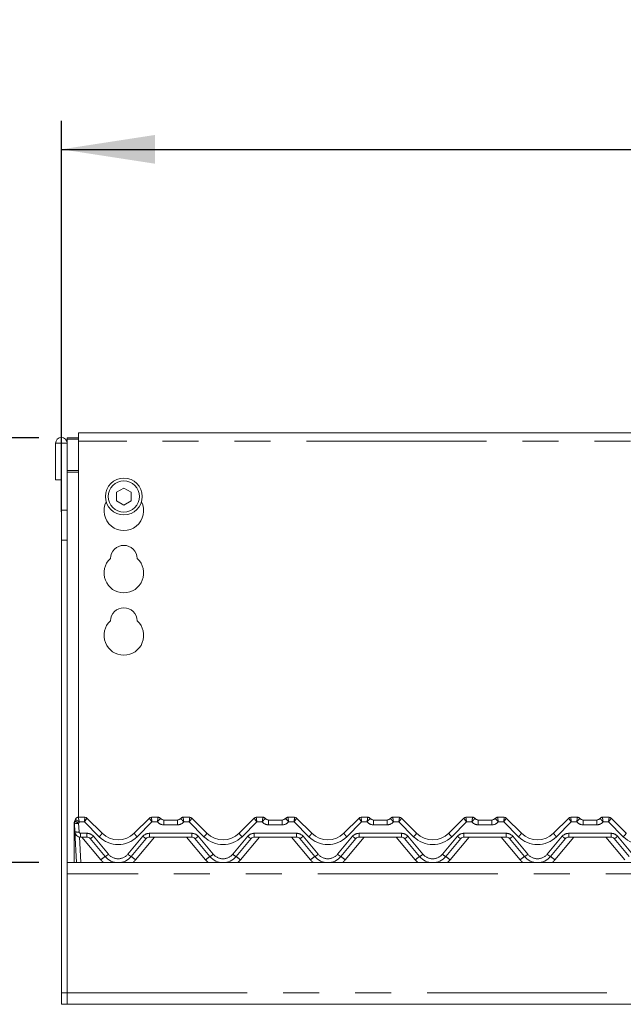
# Model space of a CAD drawing. Units: millimetres. Extents: x 5 to 415, y -14 to 292.
# Drawn here: x 54 to 76, y 233 to 267 of the extents above; entities that cross this region are included whole.
import ezdxf

# ---------------------------------------------------------------- set-up
doc = ezdxf.new("R2010")
doc.units = ezdxf.units.MM
doc.linetypes.add('PHANTOM', pattern=[12.7, 6.35, -1.27, 1.27, -1.27, 1.27, -1.27])
doc.layers.add('BEMAßUNG', color=96, linetype='Continuous')
doc.styles.add('SLDTEXTSTYLE0', font='TXT', dxfattribs={"width": 0.75})
doc.dimstyles.new('SLDDIMSTYLE0', dxfattribs={"dimtxt": 3.5, "dimasz": 3.302, "dimexe": 0, "dimexo": 0.0625, "dimgap": 0.875, "dimtad": 1, "dimdec": 0, "dimlfac": 10, "dimrnd": 1e-09, "dimzin": 12, "dimdsep": 46, "dimtxsty": 'SLDTEXTSTYLE0', "dimsah": 1, "dimcen": 0.09, "dimadec": 0, "dimazin": 3, "dimtfac": 1, "dimtdec": 0, "dimtofl": 0, "dimtmove": 0, "dimatfit": 3, "dimfxl": 0, "dimfrac": 2, "dimtolj": 1, "dimtzin": 12, "dimarcsym": 0})
doc.dimstyles.new('SLDDIMSTYLE1', dxfattribs={"dimtxt": 3.5, "dimasz": 3.302, "dimexe": 0, "dimexo": 0.0625, "dimgap": 0.875, "dimtad": 1, "dimlfac": 10, "dimrnd": 1e-09, "dimzin": 12, "dimdsep": 46, "dimtxsty": 'SLDTEXTSTYLE0', "dimsah": 1, "dimcen": 0.09, "dimadec": 0, "dimazin": 3, "dimtfac": 1, "dimtofl": 0, "dimtmove": 0, "dimatfit": 3, "dimfxl": 0, "dimfrac": 2, "dimtolj": 1, "dimtzin": 12, "dimarcsym": 0})

# ---------------------------------------------------------------- blocks, each defined once
blk = doc.blocks.new('_D')
at = {"layer": 'BEMAßUNG'}
for p, q in [((55.064, 237.687), (41.023, 237.687)), ((42.023, 148.937), (42.023, 237.687)), ((59.613, 148.937), (41.023, 148.937))]:
    blk.add_line(p, q, dxfattribs=at)
for points in [[(42.023, 237.687), (41.515, 234.385), (42.531, 234.385)], [(42.023, 148.937), (42.531, 152.239), (41.515, 152.239)]]:
    blk.add_solid(points, dxfattribs=at)
at = {"layer": 'BEMAßUNG', "insert": (37.511, 192.756), "char_height": 3.5, "attachment_point": 1, "rotation": 90, "style": 'SLDTEXTSTYLE0'}
blk.add_mtext('888', dxfattribs=at)
blk = doc.blocks.new('_D_2')
at = {"layer": 'BEMAßUNG'}
for p, q in [((55.064, 252.679), (32.698, 252.679)), ((33.698, 148.937), (33.698, 252.679)), ((59.613, 148.937), (32.698, 148.937))]:
    blk.add_line(p, q, dxfattribs=at)
for points in [[(33.698, 252.679), (33.19, 249.377), (34.206, 249.377)], [(33.698, 148.937), (34.206, 152.239), (33.19, 152.239)]]:
    blk.add_solid(points, dxfattribs=at)
at = {"layer": 'BEMAßUNG', "insert": (29.187, 202.297), "char_height": 3.5, "attachment_point": 1, "rotation": 90, "style": 'SLDTEXTSTYLE0'}
blk.add_mtext('1037', dxfattribs=at)
blk = doc.blocks.new('_D_3')
at = {"layer": 'BEMAßUNG'}
for p, q in [((55.064, 252.679), (48.577, 252.679)), ((49.577, 237.687), (49.577, 252.679)), ((55.064, 237.687), (48.577, 237.687))]:
    blk.add_line(p, q, dxfattribs=at)
for points in [[(49.577, 252.679), (49.069, 249.377), (50.085, 249.377)], [(49.577, 237.687), (50.085, 240.989), (49.069, 240.989)]]:
    blk.add_solid(points, dxfattribs=at)
at = {"layer": 'BEMAßUNG', "insert": (45.065, 241.593), "char_height": 3.5, "attachment_point": 1, "rotation": 90, "style": 'SLDTEXTSTYLE0'}
blk.add_mtext('150', dxfattribs=at)
blk = doc.blocks.new('_D_4')
at = {"layer": 'BEMAßUNG'}
for p, q in [((55.864, 250.066), (55.864, 263.853)), ((96.864, 251.126), (96.864, 263.853)), ((55.864, 262.853), (96.864, 262.853))]:
    blk.add_line(p, q, dxfattribs=at)
for points in [[(55.864, 262.853), (59.166, 262.345), (59.166, 263.361)], [(96.864, 262.853), (93.562, 263.361), (93.562, 262.345)]]:
    blk.add_solid(points, dxfattribs=at)
at = {"layer": 'BEMAßUNG', "insert": (76.364, 267.365), "char_height": 3.5, "attachment_point": 1, "style": 'SLDTEXTSTYLE0'}
blk.add_mtext('410', dxfattribs=at)
blk = doc.blocks.new('_D_5')
at = {"layer": 'BEMAßUNG'}
for p, q in [((55.064, 237.687), (48.365, 237.687)), ((49.365, 167.687), (49.365, 237.687)), ((55.496, 167.687), (48.365, 167.687))]:
    blk.add_line(p, q, dxfattribs=at)
for points in [[(49.365, 237.687), (48.857, 234.385), (49.873, 234.385)], [(49.365, 167.687), (49.873, 170.989), (48.857, 170.989)]]:
    blk.add_solid(points, dxfattribs=at)
at = {"layer": 'BEMAßUNG', "insert": (44.854, 205.117), "char_height": 3.5, "attachment_point": 1, "rotation": 90, "style": 'SLDTEXTSTYLE0'}
blk.add_mtext('700', dxfattribs=at)

msp = doc.modelspace()

# ---------------------------------------------------------------- linework, layer by layer
at = {"color": 7, "linetype": 'Continuous', "lineweight": 15}
for p, q in [((56.0637, 252.6786), (56.0637, 252.6269)), ((56.0637, 252.6786), (56.4637, 252.6786)), ((56.0637, 252.6269), (56.4637, 252.6269)), ((56.0637, 252.4819), (56.0637, 252.6269)), ((96.2637, 252.8535), (56.4637, 252.8535)), ((56.4637, 252.5535), (56.4637, 252.8535)), ((55.8537, 252.4819), (55.6537, 252.4819)), ((55.6537, 252.4819), (55.6537, 251.1869)), ((55.8537, 252.4819), (55.8537, 251.1869)), ((55.8637, 252.4819), (55.8537, 252.4819)), ((56.0637, 252.4819), (55.8637, 252.4819)), ((55.8637, 250.1262), (55.8637, 252.4819)), ((56.0637, 250.1262), (56.0637, 252.4819)), ((56.4637, 252.5535), (56.4637, 239.2869)), ((55.8537, 251.1869), (55.6537, 251.1869)), ((58.0637, 250.9037), (57.8037, 250.7536)), ((58.3237, 250.7536), (58.0637, 250.9037)), ((57.8037, 250.7536), (57.8037, 250.4534)), ((58.3237, 250.4534), (58.3237, 250.7536)), ((57.8037, 250.4534), (58.0637, 250.3033)), ((58.0637, 250.3033), (58.3237, 250.4534)), ((55.8637, 249.0655), (55.8637, 250.1262)), ((56.0637, 250.1262), (56.0637, 249.0655)), ((55.8637, 249.0655), (55.8637, 233.0869)), ((56.0637, 249.0655), (56.0637, 233.0869)), ((56.3137, 239.0419), (56.3137, 239.0827)), ((56.3137, 239.0297), (56.3137, 239.0419)), ((56.3137, 237.6869), (56.3137, 239.0297)), ((56.3352, 238.7764), (56.3192, 239.0807)), ((56.3366, 239.1623), (56.3595, 239.2141)), ((56.339, 239.1633), (56.359, 239.2122)), ((56.4558, 239.2869), (56.6909, 239.2869)), ((56.7616, 239.2576), (57.298, 238.7212)), ((56.7616, 239.2576), (56.7616, 239.2576)), ((58.4293, 238.7212), (58.9657, 239.2576)), ((58.9657, 239.2576), (58.9657, 239.2576)), ((59.0365, 239.2869), (59.2716, 239.2869)), ((59.4716, 239.1869), (59.9558, 239.1869)), ((60.1558, 239.2869), (60.3909, 239.2869)), ((60.4616, 239.2576), (60.998, 238.7212)), ((60.4616, 239.2576), (60.4616, 239.2576)), ((62.1293, 238.7212), (62.6657, 239.2576)), ((62.6657, 239.2576), (62.6657, 239.2576)), ((62.7365, 239.2869), (62.9716, 239.2869)), ((63.1716, 239.1869), (63.6558, 239.1869)), ((63.8558, 239.2869), (64.0909, 239.2869)), ((64.1616, 239.2576), (64.698, 238.7212)), ((64.1616, 239.2576), (64.1616, 239.2576)), ((65.8293, 238.7212), (66.3657, 239.2576)), ((66.3657, 239.2576), (66.3657, 239.2576)), ((66.4365, 239.2869), (66.6716, 239.2869)), ((66.8716, 239.1869), (67.3558, 239.1869)), ((67.5558, 239.2869), (67.7909, 239.2869)), ((67.8616, 239.2576), (68.398, 238.7212)), ((67.8616, 239.2576), (67.8616, 239.2576)), ((69.5293, 238.7212), (70.0657, 239.2576)), ((70.1365, 239.2869), (70.3716, 239.2869)), ((70.5716, 239.1869), (71.0558, 239.1869)), ((71.2558, 239.2869), (71.4909, 239.2869)), ((71.5616, 239.2576), (72.098, 238.7212)), ((71.5616, 239.2576), (71.5616, 239.2576)), ((73.2293, 238.7212), (73.7657, 239.2576)), ((73.8365, 239.2869), (74.0716, 239.2869)), ((74.2716, 239.1869), (74.7558, 239.1869)), ((74.9558, 239.2869), (75.1909, 239.2869)), ((75.2616, 239.2576), (75.798, 238.7212)), ((75.2616, 239.2576), (75.2616, 239.2576)), ((56.3923, 237.6869), (56.3352, 238.7764)), ((56.7587, 238.5869), (56.5349, 238.5869)), ((57.404, 237.9012), (56.8736, 238.5333)), ((58.8537, 238.5333), (58.3233, 237.9012)), ((60.4587, 238.5869), (58.9686, 238.5869)), ((61.104, 237.9012), (60.5736, 238.5333)), ((62.5537, 238.5333), (62.0233, 237.9012)), ((64.1587, 238.5869), (62.6686, 238.5869)), ((64.804, 237.9012), (64.2736, 238.5333)), ((66.2537, 238.5333), (65.7233, 237.9012)), ((67.8587, 238.5869), (66.3686, 238.5869)), ((68.504, 237.9012), (67.9736, 238.5333)), ((69.9537, 238.5333), (69.4233, 237.9012)), ((71.5587, 238.5869), (70.0686, 238.5869)), ((72.204, 237.9012), (71.6736, 238.5333)), ((73.6537, 238.5333), (73.1233, 237.9012)), ((75.2587, 238.5869), (73.7686, 238.5869)), ((75.904, 237.9012), (75.3736, 238.5333)), ((56.0637, 237.6869), (96.6637, 237.6869)), ((56.0637, 233.0869), (56.0637, 237.2869)), ((55.8637, 232.6869), (55.8637, 233.0869)), ((56.0637, 233.0869), (56.0637, 232.6869)), ((56.0637, 232.6869), (55.8637, 232.6869)), ((56.0637, 232.6869), (96.6637, 232.6869)), ((56.2637, 232.6869), (56.0637, 232.6869))]:
    msp.add_line(p, q, dxfattribs=at)
at = {"color": 8, "linetype": 'PHANTOM', "lineweight": 0}
for p, q in [((96.2637, 252.5535), (56.4637, 252.5535)), ((56.4637, 251.5186), (56.0637, 251.5186)), ((56.0637, 251.4669), (56.4637, 251.4669)), ((55.8637, 250.1262), (56.0637, 250.1262)), ((56.0637, 249.0655), (55.8637, 249.0655)), ((56.4558, 239.2869), (56.4557, 239.2864)), ((56.469, 239.0728), (56.485, 238.7686)), ((56.6702, 239.1212), (56.4926, 239.1212)), ((57.1919, 238.5994), (56.6702, 239.1212)), ((56.6909, 239.2868), (56.6909, 239.2869)), ((59.0572, 239.1212), (58.5354, 238.5994)), ((59.0365, 239.2869), (59.0364, 239.2868)), ((59.2479, 239.1212), (59.0572, 239.1212)), ((59.2716, 239.2867), (59.2716, 239.2869)), ((59.4716, 239.0212), (59.4716, 239.1869)), ((59.9558, 239.0212), (59.4716, 239.0212)), ((59.9558, 239.0212), (59.9558, 239.1869)), ((60.1558, 239.2869), (60.1557, 239.2867)), ((60.3702, 239.1212), (60.1794, 239.1212)), ((60.8919, 238.5994), (60.3702, 239.1212)), ((60.3909, 239.2868), (60.3909, 239.2869)), ((62.7572, 239.1212), (62.2354, 238.5994)), ((62.7365, 239.2869), (62.7364, 239.2868)), ((62.9479, 239.1212), (62.7572, 239.1212)), ((62.9716, 239.2867), (62.9716, 239.2869)), ((63.1716, 239.0212), (63.1716, 239.1869)), ((63.6558, 239.0212), (63.1716, 239.0212)), ((63.6558, 239.0212), (63.6558, 239.1869)), ((63.8558, 239.2869), (63.8557, 239.2867)), ((64.0702, 239.1212), (63.8794, 239.1212)), ((64.5919, 238.5994), (64.0702, 239.1212)), ((64.0909, 239.2868), (64.0909, 239.2869)), ((66.4572, 239.1212), (65.9354, 238.5994)), ((66.4365, 239.2869), (66.4364, 239.2868)), ((66.6479, 239.1212), (66.4572, 239.1212)), ((66.6716, 239.2867), (66.6716, 239.2869)), ((66.8716, 239.1869), (66.8716, 239.0212)), ((67.3558, 239.0212), (66.8716, 239.0212)), ((67.3558, 239.1869), (67.3558, 239.0212)), ((67.5558, 239.2869), (67.5557, 239.2867)), ((67.7702, 239.1212), (67.5794, 239.1212)), ((68.2919, 238.5994), (67.7702, 239.1212)), ((67.7909, 239.2869), (67.7909, 239.2868)), ((70.1572, 239.1212), (69.6354, 238.5994)), ((70.1365, 239.2869), (70.1364, 239.2868)), ((70.3479, 239.1212), (70.1572, 239.1212)), ((70.3716, 239.2869), (70.3716, 239.2867)), ((70.5716, 239.1869), (70.5716, 239.0212)), ((71.0558, 239.0212), (70.5716, 239.0212)), ((71.0558, 239.1869), (71.0558, 239.0212)), ((71.2558, 239.2869), (71.2557, 239.2867)), ((71.4702, 239.1212), (71.2794, 239.1212)), ((71.9919, 238.5994), (71.4702, 239.1212)), ((71.4909, 239.2869), (71.4909, 239.2868)), ((73.8572, 239.1212), (73.3354, 238.5994)), ((73.8365, 239.2869), (73.8364, 239.2868)), ((74.0479, 239.1212), (73.8572, 239.1212)), ((74.0716, 239.2869), (74.0716, 239.2867)), ((74.2716, 239.1869), (74.2716, 239.0212)), ((74.7558, 239.0212), (74.2716, 239.0212)), ((74.7558, 239.1869), (74.7558, 239.0212)), ((74.9558, 239.2869), (74.9557, 239.2867)), ((75.1702, 239.1212), (74.9794, 239.1212)), ((75.6919, 238.5994), (75.1702, 239.1212)), ((75.1909, 239.2869), (75.1909, 239.2868)), ((56.5349, 238.7212), (56.7587, 238.7212)), ((56.5349, 238.7212), (56.5349, 238.5869)), ((56.7587, 238.7212), (56.7587, 238.5869)), ((58.9686, 238.7212), (60.4587, 238.7212)), ((58.9686, 238.7212), (58.9686, 238.5869)), ((60.4587, 238.7212), (60.4587, 238.5869)), ((62.6686, 238.7212), (64.1587, 238.7212)), ((62.6686, 238.7212), (62.6686, 238.5869)), ((64.1587, 238.7212), (64.1587, 238.5869)), ((66.3686, 238.7212), (67.8587, 238.7212)), ((66.3686, 238.7212), (66.3686, 238.5869)), ((67.8587, 238.7212), (67.8587, 238.5869)), ((70.0686, 238.7212), (71.5587, 238.7212)), ((70.0686, 238.7212), (70.0686, 238.5869)), ((71.5587, 238.7212), (71.5587, 238.5869)), ((73.7686, 238.7212), (75.2587, 238.7212)), ((73.7686, 238.7212), (73.7686, 238.5869)), ((75.2587, 238.7212), (75.2587, 238.5869)), ((56.4947, 238.5909), (56.5421, 237.6869)), ((57.2508, 237.7831), (56.5764, 238.5869)), ((56.9886, 238.614), (57.5189, 237.9819)), ((58.2084, 237.9819), (58.7388, 238.614)), ((59.1509, 238.5869), (58.4765, 237.7831)), ((60.9508, 237.7831), (60.2764, 238.5869)), ((60.6886, 238.614), (61.2189, 237.9819)), ((61.9084, 237.9819), (62.4388, 238.614)), ((62.8509, 238.5869), (62.1765, 237.7831)), ((64.6508, 237.7831), (63.9764, 238.5869)), ((64.3886, 238.614), (64.9189, 237.9819)), ((65.6084, 237.9819), (66.1388, 238.614)), ((66.5509, 238.5869), (65.8765, 237.7831)), ((68.3508, 237.7831), (67.6764, 238.5869)), ((68.0886, 238.614), (68.6189, 237.9819)), ((69.3084, 237.9819), (69.8388, 238.614)), ((70.2509, 238.5869), (69.5765, 237.7831)), ((72.0508, 237.7831), (71.3764, 238.5869)), ((71.7886, 238.614), (72.3189, 237.9819)), ((73.0084, 237.9819), (73.5388, 238.614)), ((73.9509, 238.5869), (73.2765, 237.7831)), ((75.7508, 237.7831), (75.0764, 238.5869)), ((75.4886, 238.614), (76.0189, 237.9819)), ((96.6637, 237.2869), (56.0637, 237.2869)), ((55.8637, 233.0869), (56.0637, 233.0869)), ((56.0637, 233.0869), (96.6637, 233.0869))]:
    msp.add_line(p, q, dxfattribs=at)
at = {"color": 7, "linetype": 'Continuous', "lineweight": 15, "flags": 128}
msp.add_lwpolyline([(56.3241, 239.1376), (56.3267, 239.1438), (56.3271, 239.1448)], dxfattribs=at)
at = {"color": 8, "linetype": 'PHANTOM', "lineweight": 0, "flags": 128}
msp.add_lwpolyline([(56.3352, 239.1548), (56.3355, 239.157), (56.3365, 239.1619), (56.3366, 239.1623), (56.3366, 239.1623), (56.3366, 239.1623), (56.3366, 239.1623), (56.3366, 239.1623)], dxfattribs=at)
at = {"color": 7, "linetype": 'Continuous', "lineweight": 15}
for radius in [0.65, 0.55]:
    msp.add_circle((58.0637, 250.6035), radius, dxfattribs=at)
for centre, radius, start, end in [((55.8587, 252.4819), 0.205, 0, 180), ((58.0637, 250.1035), 0.7, 153.02694, 26.97306), ((58.0637, 248.4035), 0.475, 1.73422, 178.26578), ((58.0637, 247.9035), 0.7, 132.70787, 47.29213), ((58.0637, 246.2035), 0.475, 1.73422, 178.26578), ((58.0637, 245.7035), 0.7, 132.70787, 47.29213), ((56.469, 239.0885), 0.15, 148.82835, 183), ((56.2123, 239.2438), 0.15, 328.82835, 346.79947), ((56.4558, 239.1869), 0.1, 90, 166.83791), ((56.6909, 239.1869), 0.1, 45, 90), ((56.691, 239.1869), 0.0999, 45.00469, 90.06067), ((59.0365, 239.1869), 0.1, 90, 135), ((59.0363, 239.1869), 0.0999, 89.93933, 134.99531), ((59.2716, 239.1869), 0.1, 36.8699, 90), ((59.4952, 239.3869), 0.2, 221.81031, 270), ((59.4716, 239.3369), 0.15, 216.8825, 270), ((59.9322, 239.3869), 0.2, 270, 318.18969), ((59.9558, 239.3369), 0.15, 270, 323.1175), ((60.1558, 239.1869), 0.1, 90, 143.1301), ((60.3909, 239.1869), 0.1, 45, 90), ((60.391, 239.1869), 0.0999, 45.00469, 90.06067), ((62.7365, 239.1869), 0.1, 90, 135), ((62.7363, 239.1869), 0.0999, 89.93933, 134.99531), ((62.9716, 239.1869), 0.1, 36.8699, 90), ((63.1952, 239.3869), 0.2, 221.81031, 270), ((63.1716, 239.3369), 0.15, 216.8825, 270), ((63.6322, 239.3869), 0.2, 270, 318.18969), ((63.6558, 239.3369), 0.15, 270, 323.1175), ((63.8558, 239.1869), 0.1, 90, 143.1301), ((64.0909, 239.1869), 0.1, 45, 90), ((64.091, 239.1869), 0.0999, 45.00469, 90.06067), ((66.4365, 239.1869), 0.1, 90, 135), ((66.4363, 239.1869), 0.0999, 89.93933, 134.99531), ((66.6716, 239.1869), 0.1, 36.8699, 90), ((66.8952, 239.3869), 0.2, 221.81031, 270), ((66.8716, 239.3369), 0.15, 216.8825, 270), ((67.3322, 239.3869), 0.2, 270, 318.18969), ((67.3558, 239.3369), 0.15, 270, 323.1175), ((67.5558, 239.1869), 0.1, 90, 143.1301), ((67.7909, 239.1869), 0.1, 45, 90), ((67.791, 239.1869), 0.0999, 45.00469, 90.06067), ((70.1365, 239.1869), 0.1, 90, 135), ((70.1363, 239.1869), 0.0999, 89.93933, 134.99531), ((70.3716, 239.1869), 0.1, 36.8699, 90), ((70.5952, 239.3869), 0.2, 221.81031, 270), ((70.5716, 239.3369), 0.15, 216.8825, 270), ((71.0322, 239.3869), 0.2, 270, 318.18969), ((71.0558, 239.3369), 0.15, 270, 323.1175), ((71.2558, 239.1869), 0.1, 90, 143.1301), ((71.4909, 239.1869), 0.1, 45, 90), ((71.491, 239.1869), 0.0999, 45.00469, 90.06067), ((73.8365, 239.1869), 0.1, 90, 135), ((73.8363, 239.1869), 0.0999, 89.93933, 134.99531), ((74.0716, 239.1869), 0.1, 36.8699, 90), ((74.2952, 239.3869), 0.2, 221.81031, 270), ((74.2716, 239.3369), 0.15, 216.8825, 270), ((74.7322, 239.3869), 0.2, 270, 318.18969), ((74.7558, 239.3369), 0.15, 270, 323.1175), ((74.9558, 239.1869), 0.1, 90, 143.1301), ((75.1909, 239.1869), 0.1, 45, 90), ((75.191, 239.1869), 0.0999, 45.00469, 90.06067), ((56.5349, 238.7869), 0.2, 183, 270), ((57.8637, 239.2869), 0.8, 225, 315), ((61.5637, 239.2869), 0.8, 225, 315), ((65.2637, 239.2869), 0.8, 225, 315), ((68.9637, 239.2869), 0.8, 225, 315), ((72.6637, 239.2869), 0.8, 225, 315), ((56.7587, 238.4369), 0.15, 40, 90), ((58.9686, 238.4369), 0.15, 90, 140), ((60.4587, 238.4369), 0.15, 40, 90), ((62.6686, 238.4369), 0.15, 90, 140), ((64.1587, 238.4369), 0.15, 40, 90), ((66.3686, 238.4369), 0.15, 90, 140), ((67.8587, 238.4369), 0.15, 40, 90), ((70.0686, 238.4369), 0.15, 90, 140), ((71.5587, 238.4369), 0.15, 40, 90), ((73.7686, 238.4369), 0.15, 90, 140), ((75.2587, 238.4369), 0.15, 40, 90), ((57.8637, 238.2869), 0.6, 220, 320), ((61.5637, 238.2869), 0.6, 220, 320), ((65.2637, 238.2869), 0.6, 220, 320), ((68.9637, 238.2869), 0.6, 220, 320), ((72.6637, 238.2869), 0.6, 220, 320)]:
    msp.add_arc(centre, radius, start, end, dxfattribs=at)
at = {"color": 8, "linetype": 'PHANTOM', "lineweight": 0}
for centre, radius, start, end in [((56.3223, 239.0488), 0.011, 218.7739, 265.91025), ((56.322, 239.042), 0.0149, 235.70345, 269.96264), ((56.413, 239.4388), 0.3702, 255.31978, 278.69664), ((56.6718, 239.4866), 0.4608, 224.06347, 243.89382), ((56.4554, 239.1866), 0.0997, 89.83302, 166.72994), ((56.2123, 239.2281), 0.3, 328.82835, 339.11937), ((59.4716, 239.3212), 0.3, 221.81031, 270), ((59.2717, 239.1869), 0.0998, 36.89328, 90.09007), ((59.9558, 239.3212), 0.3, 270, 318.18969), ((60.1556, 239.1869), 0.0998, 89.90993, 143.10672), ((63.1716, 239.3212), 0.3, 221.81031, 270), ((62.9717, 239.1869), 0.0998, 36.89328, 90.09007), ((63.6558, 239.3212), 0.3, 270, 318.18969), ((63.8556, 239.1869), 0.0998, 89.90993, 143.10672), ((66.8716, 239.3212), 0.3, 221.81031, 270), ((66.6717, 239.1869), 0.0998, 36.89328, 90.09007), ((67.3558, 239.3212), 0.3, 270, 318.18969), ((67.5556, 239.1869), 0.0998, 89.90993, 143.10672), ((70.5716, 239.3212), 0.3, 221.81031, 270), ((70.3717, 239.1869), 0.0998, 36.89328, 90.09007), ((71.0558, 239.3212), 0.3, 270, 318.18969), ((71.2556, 239.1869), 0.0998, 89.90993, 143.10672), ((74.2716, 239.3212), 0.3, 221.81031, 270), ((74.0717, 239.1869), 0.0998, 36.89328, 90.09007), ((74.7558, 239.3212), 0.3, 270, 318.18969), ((74.9556, 239.1869), 0.0998, 89.90993, 143.10672), ((56.429, 239.1345), 0.3702, 255.31978, 278.69664), ((56.5349, 238.7712), 0.05, 183, 270), ((56.7587, 238.4212), 0.3, 40, 90), ((56.8226, 239.0283), 0.5659, 310.73576, 327.13867), ((58.9047, 239.0283), 0.5659, 212.86133, 229.26424), ((58.9686, 238.4212), 0.3, 90, 140), ((60.4587, 238.4212), 0.3, 40, 90), ((60.5226, 239.0283), 0.5659, 310.73576, 327.13867), ((62.6047, 239.0283), 0.5659, 212.86133, 229.26424), ((62.6686, 238.4212), 0.3, 90, 140), ((64.1587, 238.4212), 0.3, 40, 90), ((64.2226, 239.0283), 0.5659, 310.73576, 327.13867), ((66.3047, 239.0283), 0.5659, 212.86133, 229.26424), ((66.3686, 238.4212), 0.3, 90, 140), ((67.8587, 238.4212), 0.3, 40, 90), ((67.9226, 239.0283), 0.5659, 310.73576, 327.13867), ((70.0047, 239.0283), 0.5659, 212.86133, 229.26424), ((70.0686, 238.4212), 0.3, 90, 140), ((71.5587, 238.4212), 0.3, 40, 90), ((71.6226, 239.0283), 0.5659, 310.73576, 327.13867), ((73.7047, 239.0283), 0.5659, 212.86133, 229.26424), ((73.7686, 238.4212), 0.3, 90, 140), ((75.2587, 238.4212), 0.3, 40, 90), ((75.3226, 239.0283), 0.5659, 310.73576, 327.13867), ((56.6838, 238.9256), 0.4359, 295.82271, 314.36468), ((57.8637, 239.2712), 0.95, 225, 315), ((59.0435, 238.9256), 0.4359, 225.63532, 244.17729), ((60.3838, 238.9256), 0.4359, 295.82271, 314.36468), ((61.5637, 239.2712), 0.95, 225, 315), ((62.7435, 238.9256), 0.4359, 225.63532, 244.17729), ((64.0838, 238.9256), 0.4359, 295.82271, 314.36468), ((65.2637, 239.2712), 0.95, 225, 315), ((66.4435, 238.9256), 0.4359, 225.63532, 244.17729), ((67.7838, 238.9256), 0.4359, 295.82271, 314.36468), ((68.9637, 239.2712), 0.95, 225, 315), ((70.1435, 238.9256), 0.4359, 225.63532, 244.17729), ((71.4838, 238.9256), 0.4359, 295.82271, 314.36468), ((72.6637, 239.2712), 0.95, 225, 315), ((73.8435, 238.9256), 0.4359, 225.63532, 244.17729), ((75.1838, 238.9256), 0.4359, 295.82271, 314.36468), ((76.3637, 239.2712), 0.95, 225, 315), ((57.2142, 238.2935), 0.4359, 295.82271, 314.36468), ((57.8637, 238.2712), 0.45, 220, 320), ((58.5131, 238.2935), 0.4359, 225.63532, 244.17729), ((60.9142, 238.2935), 0.4359, 295.82271, 314.36468), ((61.5637, 238.2712), 0.45, 220, 320), ((62.2131, 238.2935), 0.4359, 225.63532, 244.17729), ((64.6142, 238.2935), 0.4359, 295.82271, 314.36468), ((65.2637, 238.2712), 0.45, 220, 320), ((65.9131, 238.2935), 0.4359, 225.63532, 244.17729), ((68.3142, 238.2935), 0.4359, 295.82271, 314.36468), ((68.9637, 238.2712), 0.45, 220, 320), ((69.6131, 238.2935), 0.4359, 225.63532, 244.17729), ((72.0142, 238.2935), 0.4359, 295.82271, 314.36468), ((72.6637, 238.2712), 0.45, 220, 320), ((73.3131, 238.2935), 0.4359, 225.63532, 244.17729), ((58.056, 236.8969), 1.1973, 122.99087, 132.25776), ((57.8637, 238.2973), 0.8, 220, 229.73684), ((57.6713, 236.8969), 1.1973, 47.74224, 57.00913), ((57.8637, 238.2973), 0.8, 310.26316, 320), ((61.756, 236.8969), 1.1973, 122.99087, 132.25776), ((61.5637, 238.2973), 0.8, 220, 229.73684), ((61.3713, 236.8969), 1.1973, 47.74224, 57.00913), ((61.5637, 238.2973), 0.8, 310.26316, 320), ((65.456, 236.8969), 1.1973, 122.99087, 132.25776), ((65.2637, 238.2973), 0.8, 220, 229.73684), ((65.0713, 236.8969), 1.1973, 47.74224, 57.00913), ((65.2637, 238.2973), 0.8, 310.26316, 320), ((69.156, 236.8969), 1.1973, 122.99087, 132.25776), ((68.9637, 238.2973), 0.8, 220, 229.73684), ((68.7713, 236.8969), 1.1973, 47.74224, 57.00913), ((68.9637, 238.2973), 0.8, 310.26316, 320), ((72.856, 236.8969), 1.1973, 122.99087, 132.25776), ((72.6637, 238.2973), 0.8, 220, 229.73684), ((72.4713, 236.8969), 1.1973, 47.74224, 57.00913), ((72.6637, 238.2973), 0.8, 310.26316, 320)]:
    msp.add_arc(centre, radius, start, end, dxfattribs=at)
for centre, major_axis, ratio, start_param, end_param in [((56.6702, 239.1369), (0.0207, 0.15), 0.0142182, 4.6096296, 6.2544062), ((56.6702, 239.1369), (0.0914, 0.1207), 0.0627025, 4.6297307, 6.2745073), ((59.0572, 239.1369), (-0.0914, 0.1207), 0.0627025, 0.008678, 1.6534546), ((59.0572, 239.1369), (-0.0207, 0.15), 0.0142182, 0.0287791, 1.6735557), ((60.3702, 239.1369), (0.0207, 0.15), 0.0142182, 4.6096296, 6.2544062), ((60.3702, 239.1369), (0.0914, 0.1207), 0.0627025, 4.6297307, 6.2745073), ((62.7572, 239.1369), (-0.0914, 0.1207), 0.0627025, 0.008678, 1.6534546), ((62.7572, 239.1369), (-0.0207, 0.15), 0.0142182, 0.0287791, 1.6735557), ((64.0702, 239.1369), (0.0207, 0.15), 0.0142182, 4.6096296, 6.2544062), ((64.0702, 239.1369), (0.0914, 0.1207), 0.0627025, 4.6297307, 6.2745073), ((66.4572, 239.1369), (-0.0914, 0.1207), 0.0627025, 0.008678, 1.6534546), ((66.4572, 239.1369), (-0.0207, 0.15), 0.0142182, 0.0287791, 1.6735557), ((67.7702, 239.1369), (0.0207, 0.15), 0.0142182, 4.6096296, 6.2544062), ((67.7702, 239.1369), (0.0914, 0.1207), 0.0627025, 4.6297307, 6.2745073), ((70.1572, 239.1369), (-0.0914, 0.1207), 0.0627025, 0.008678, 1.6534546), ((70.1572, 239.1369), (-0.0207, 0.15), 0.0142182, 0.0287791, 1.6735557), ((71.4702, 239.1369), (0.0207, 0.15), 0.0142182, 4.6096296, 6.2544062), ((71.4702, 239.1369), (0.0914, 0.1207), 0.0627025, 4.6297307, 6.2745073), ((73.8572, 239.1369), (-0.0914, 0.1207), 0.0627025, 0.008678, 1.6534546), ((73.8572, 239.1369), (-0.0207, 0.15), 0.0142182, 0.0287791, 1.6735557), ((75.1702, 239.1369), (0.0207, 0.15), 0.0142182, 4.6096296, 6.2544062), ((75.1702, 239.1369), (0.0914, 0.1207), 0.0627025, 4.6297307, 6.2745073)]:
    msp.add_ellipse(centre, major_axis=major_axis, ratio=ratio, start_param=start_param, end_param=end_param, dxfattribs=at)
at = {"color": 7, "linetype": 'Continuous', "lineweight": 15}
msp.add_open_spline([(56.3137, 239.0827), (56.3145, 239.0946), (56.316, 239.1168), (56.3257, 239.1435), (56.3337, 239.1574), (56.3366, 239.1623)], degree=3, knots=[0, 0, 0, 0, 0.4249738, 0.7953342, 1, 1, 1, 1], dxfattribs=at)
at = {"color": 8, "linetype": 'PHANTOM', "lineweight": 0}
for points, knots in [([(56.4926, 239.1212), (56.4924, 239.1213), (56.4885, 239.124), (56.4691, 239.1367), (56.4364, 239.1574), (56.4007, 239.1788), (56.3762, 239.1937), (56.3606, 239.2043), (56.3591, 239.2078), (56.3584, 239.2095)], [0, 0, 0, 0, 0.00332405, 0.05927629, 0.28852266, 0.48512805, 0.65651023, 0.82480086, 1, 1, 1, 1]), ([(56.4926, 239.1212), (56.4926, 239.1214), (56.4915, 239.1261), (56.4863, 239.1487), (56.4774, 239.1869), (56.4676, 239.2289), (56.4608, 239.2589), (56.4564, 239.2796), (56.4559, 239.2841), (56.4557, 239.2864)], [0, 0, 0, 0, 0.0033098, 0.0590761, 0.2884159, 0.4856716, 0.657399, 0.825478, 1, 1, 1, 1]), ([(59.2479, 239.1212), (59.248, 239.1215), (59.2509, 239.1409), (59.2564, 239.1774), (59.2633, 239.2238), (59.2683, 239.2576), (59.2714, 239.2807), (59.2715, 239.2847), (59.2716, 239.2867)], [0, 0, 0, 0, 0.0033918, 0.2413984, 0.4410722, 0.627698, 0.8123209, 1, 1, 1, 1]), ([(59.2479, 239.1212), (59.2481, 239.1214), (59.2608, 239.1365), (59.2847, 239.1644), (59.3151, 239.1991), (59.3369, 239.224), (59.3507, 239.2412), (59.3513, 239.2449), (59.3516, 239.2468)], [0, 0, 0, 0, 0.003398, 0.2414527, 0.4408513, 0.6272956, 0.8120135, 1, 1, 1, 1]), ([(60.1794, 239.1212), (60.1792, 239.1214), (60.1666, 239.1365), (60.1426, 239.1644), (60.1122, 239.1991), (60.0904, 239.224), (60.0767, 239.2412), (60.0761, 239.2449), (60.0757, 239.2468)], [0, 0, 0, 0, 0.003398, 0.2414527, 0.4408513, 0.6272956, 0.8120135, 1, 1, 1, 1]), ([(60.1794, 239.1212), (60.1793, 239.1215), (60.1764, 239.1409), (60.1709, 239.1774), (60.164, 239.2238), (60.1591, 239.2576), (60.1559, 239.2807), (60.1558, 239.2847), (60.1557, 239.2867)], [0, 0, 0, 0, 0.0033918, 0.2413984, 0.4410722, 0.627698, 0.8123209, 1, 1, 1, 1]), ([(62.9479, 239.1212), (62.948, 239.1215), (62.9509, 239.1409), (62.9564, 239.1774), (62.9633, 239.2238), (62.9683, 239.2576), (62.9714, 239.2807), (62.9715, 239.2847), (62.9716, 239.2867)], [0, 0, 0, 0, 0.0033918, 0.2413984, 0.4410722, 0.627698, 0.8123209, 1, 1, 1, 1]), ([(62.9479, 239.1212), (62.9481, 239.1214), (62.9608, 239.1365), (62.9847, 239.1644), (63.0151, 239.1991), (63.0369, 239.224), (63.0507, 239.2412), (63.0513, 239.2449), (63.0516, 239.2468)], [0, 0, 0, 0, 0.003398, 0.2414527, 0.4408513, 0.6272956, 0.8120135, 1, 1, 1, 1]), ([(63.8794, 239.1212), (63.8792, 239.1214), (63.8666, 239.1365), (63.8426, 239.1644), (63.8122, 239.1991), (63.7904, 239.224), (63.7767, 239.2412), (63.7761, 239.2449), (63.7757, 239.2468)], [0, 0, 0, 0, 0.003398, 0.2414527, 0.4408513, 0.6272956, 0.8120135, 1, 1, 1, 1]), ([(63.8794, 239.1212), (63.8793, 239.1215), (63.8764, 239.1409), (63.8709, 239.1774), (63.864, 239.2238), (63.8591, 239.2576), (63.8559, 239.2807), (63.8558, 239.2847), (63.8557, 239.2867)], [0, 0, 0, 0, 0.0033918, 0.2413984, 0.4410722, 0.627698, 0.8123209, 1, 1, 1, 1]), ([(66.6479, 239.1212), (66.648, 239.1215), (66.6509, 239.1409), (66.6564, 239.1774), (66.6633, 239.2238), (66.6683, 239.2576), (66.6714, 239.2807), (66.6715, 239.2847), (66.6716, 239.2867)], [0, 0, 0, 0, 0.0033918, 0.2413984, 0.4410722, 0.627698, 0.8123209, 1, 1, 1, 1]), ([(66.6479, 239.1212), (66.6481, 239.1214), (66.6608, 239.1365), (66.6847, 239.1644), (66.7151, 239.1991), (66.7369, 239.224), (66.7507, 239.2412), (66.7513, 239.2449), (66.7516, 239.2468)], [0, 0, 0, 0, 0.003398, 0.2414527, 0.4408513, 0.6272956, 0.8120135, 1, 1, 1, 1]), ([(67.4757, 239.2468), (67.4761, 239.2449), (67.4767, 239.2412), (67.4904, 239.224), (67.5122, 239.1991), (67.5426, 239.1644), (67.5666, 239.1365), (67.5792, 239.1214), (67.5794, 239.1212)], [0, 0, 0, 0, 0.1879865, 0.3727044, 0.5591487, 0.7585473, 0.996602, 1, 1, 1, 1]), ([(67.5557, 239.2867), (67.5558, 239.2847), (67.5559, 239.2807), (67.5591, 239.2576), (67.564, 239.2238), (67.5709, 239.1774), (67.5764, 239.1409), (67.5793, 239.1215), (67.5794, 239.1212)], [0, 0, 0, 0, 0.1876791, 0.372302, 0.5589278, 0.7586016, 0.9966082, 1, 1, 1, 1]), ([(70.3716, 239.2867), (70.3715, 239.2847), (70.3714, 239.2807), (70.3683, 239.2576), (70.3633, 239.2238), (70.3564, 239.1774), (70.3509, 239.1409), (70.348, 239.1215), (70.3479, 239.1212)], [0, 0, 0, 0, 0.1876791, 0.372302, 0.5589278, 0.7586016, 0.9966082, 1, 1, 1, 1]), ([(70.4516, 239.2468), (70.4513, 239.2449), (70.4507, 239.2412), (70.4369, 239.224), (70.4151, 239.1991), (70.3847, 239.1644), (70.3608, 239.1365), (70.3481, 239.1214), (70.3479, 239.1212)], [0, 0, 0, 0, 0.18798647, 0.37270444, 0.55914867, 0.75854733, 0.99660203, 1, 1, 1, 1]), ([(71.1757, 239.2468), (71.1761, 239.2449), (71.1767, 239.2412), (71.1904, 239.224), (71.2122, 239.1991), (71.2426, 239.1644), (71.2666, 239.1365), (71.2792, 239.1214), (71.2794, 239.1212)], [0, 0, 0, 0, 0.1879865, 0.3727044, 0.5591487, 0.7585473, 0.996602, 1, 1, 1, 1]), ([(71.2557, 239.2867), (71.2558, 239.2847), (71.2559, 239.2807), (71.2591, 239.2576), (71.264, 239.2238), (71.2709, 239.1774), (71.2764, 239.1409), (71.2793, 239.1215), (71.2794, 239.1212)], [0, 0, 0, 0, 0.1876791, 0.372302, 0.5589278, 0.7586016, 0.9966082, 1, 1, 1, 1]), ([(74.0716, 239.2867), (74.0715, 239.2847), (74.0714, 239.2807), (74.0683, 239.2576), (74.0633, 239.2238), (74.0564, 239.1774), (74.0509, 239.1409), (74.048, 239.1215), (74.0479, 239.1212)], [0, 0, 0, 0, 0.1876791, 0.372302, 0.5589278, 0.7586016, 0.9966082, 1, 1, 1, 1]), ([(74.1516, 239.2468), (74.1513, 239.2449), (74.1507, 239.2412), (74.1369, 239.224), (74.1151, 239.1991), (74.0847, 239.1644), (74.0608, 239.1365), (74.0481, 239.1214), (74.0479, 239.1212)], [0, 0, 0, 0, 0.18798647, 0.37270444, 0.55914867, 0.75854733, 0.99660203, 1, 1, 1, 1]), ([(74.8757, 239.2468), (74.8761, 239.2449), (74.8767, 239.2412), (74.8904, 239.224), (74.9122, 239.1991), (74.9426, 239.1644), (74.9666, 239.1365), (74.9792, 239.1214), (74.9794, 239.1212)], [0, 0, 0, 0, 0.1879865, 0.3727044, 0.5591487, 0.7585473, 0.996602, 1, 1, 1, 1]), ([(74.9557, 239.2867), (74.9558, 239.2847), (74.9559, 239.2807), (74.9591, 239.2576), (74.964, 239.2238), (74.9709, 239.1774), (74.9764, 239.1409), (74.9793, 239.1215), (74.9794, 239.1212)], [0, 0, 0, 0, 0.18767906, 0.372302, 0.55892781, 0.75860157, 0.99660818, 1, 1, 1, 1])]:
    msp.add_open_spline(points, degree=3, knots=knots, dxfattribs=at)

# ---------------------------------------------------------------- dimensions: what is measured, and where the dimension line sits
at = {"layer": 'BEMAßUNG'}
dim = msp.add_linear_dim(base=(96.8637, 262.8535), p1=(55.8637, 249.0655), p2=(96.8637, 250.1262), dimstyle='SLDDIMSTYLE1', dxfattribs=at)
dim.commit()
dim.dimension.update_dxf_attribs({"geometry": '_D_4', "text_midpoint": (80.2427, 262.8535), "dimtype": 160})
for base, p1, p2, dimstyle, picture, middle in [((33.6983, 252.6786), (60.6125, 148.9369), (56.0637, 252.6786), 'SLDDIMSTYLE0', '_D_2', (33.6983, 207.4695)), ((49.5765, 252.6786), (56.0637, 237.6869), (56.0637, 252.6786), 'SLDDIMSTYLE0', '_D_3', (49.5765, 245.4719)), ((42.0231347018, 237.686865012), (60.6125410149, 148.936865012), (56.0636591673, 237.686865012), 'SLDDIMSTYLE0', '_D', (42.0231347018, 196.6354353525)), ((49.3655, 237.6869), (56.4957, 167.6869), (56.0637, 237.6869), 'SLDDIMSTYLE1', '_D_5', (49.3655, 208.9959))]:
    dim = msp.add_linear_dim(base=base, p1=p1, p2=p2, angle=90, dimstyle=dimstyle, dxfattribs=at)
    dim.commit()
    dim.dimension.update_dxf_attribs({"geometry": picture, "text_midpoint": middle, "dimtype": 160})

doc.saveas('drawing.dxf')
